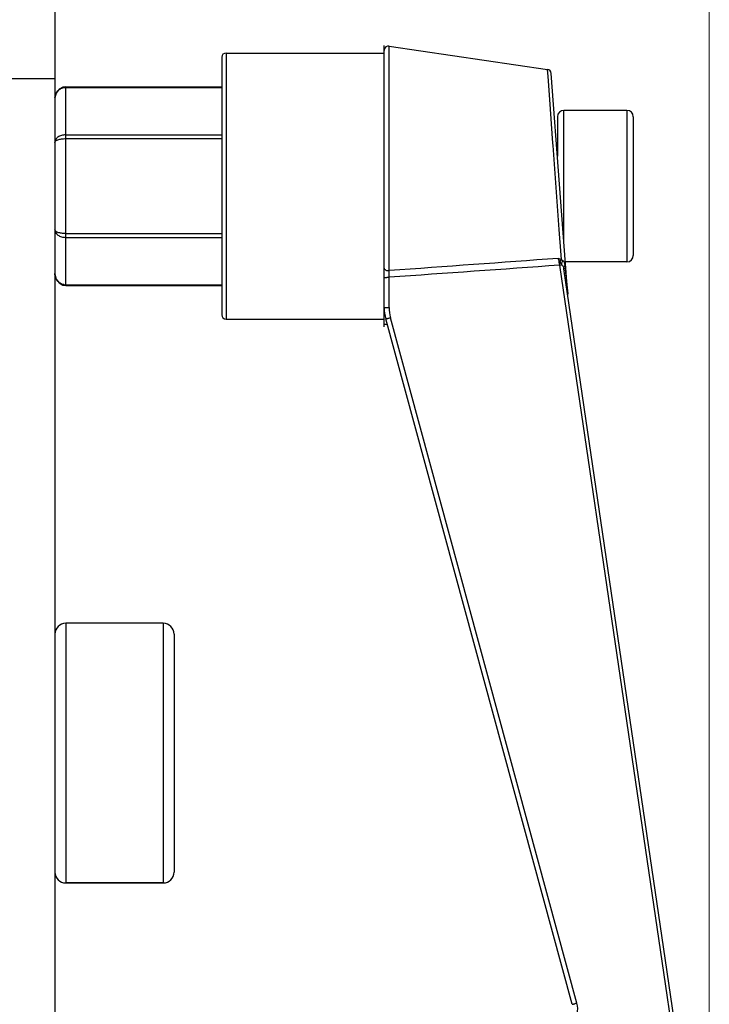
# Model space of a CAD drawing. Units: inches. Extents: x 0 to 415, y 0 to 292.
# Drawn here: x 177 to 183, y 223 to 233 of the extents above; entities that cross this region are included whole.
import ezdxf

# ---------------------------------------------------------------- set-up
doc = ezdxf.new("R2010")
doc.units = ezdxf.units.IN
doc.header["$MEASUREMENT"] = 0
doc.layers.add('Layer 1', color=7, linetype='Continuous')

# ---------------------------------------------------------------- blocks, each defined once
blk = doc.blocks.new('block 6979')
at = {"layer": 'Layer 1', "color": 253, "lineweight": 13}
blk.add_lwpolyline([(183.3617, 221.2584), (183.3617, 243.4385)], dxfattribs=at)
blk = doc.blocks.new('block 9835')
at = {"layer": 'Layer 1', "color": 7, "lineweight": 25}
blk.add_lwpolyline([(176.9586, 232.5128), (176.9202, 232.4918)], dxfattribs=at)
blk = doc.blocks.new('block 9979')
at = {"layer": 'Layer 1', "color": 7, "lineweight": 25}
blk.add_lwpolyline([(176.9202, 232.4918), (176.8919, 232.455), (176.8794, 232.4063), (176.8792, 232.3996)], dxfattribs=at)
blk = doc.blocks.new('block 10027')
at = {"layer": 'Layer 1', "color": 7, "lineweight": 25}
blk.add_lwpolyline([(176.8792, 230.665), (176.8794, 230.6582), (176.8919, 230.6096), (176.9202, 230.5727), (176.9586, 230.5517), (176.9865, 230.5477)], dxfattribs=at)
blk = doc.blocks.new('block 10040')
at = {"layer": 'Layer 1', "color": 253, "lineweight": 25}
blk.add_lwpolyline([(176.8792, 235.7581), (176.8792, 217.8629)], dxfattribs=at)
blk = doc.blocks.new('block 10041')
at = {"layer": 'Layer 1', "color": 7, "lineweight": 25}
blk.add_lwpolyline([(176.9865, 227.198), (176.9865, 224.6228)], dxfattribs=at)
blk = doc.blocks.new('block 10042')
at = {"layer": 'Layer 1', "color": 7, "lineweight": 25}
blk.add_lwpolyline([(176.9865, 230.5477), (176.9865, 232.5168)], dxfattribs=at)
blk = doc.blocks.new('block 10044')
at = {"layer": 'Layer 1', "color": 7, "lineweight": 25}
blk.add_lwpolyline([(177.9522, 227.198), (177.9522, 224.6228)], dxfattribs=at)
blk = doc.blocks.new('block 10045')
at = {"layer": 'Layer 1', "color": 7, "lineweight": 25}
blk.add_lwpolyline([(178.0595, 227.0907), (178.0595, 224.7301)], dxfattribs=at)
blk = doc.blocks.new('block 10049')
at = {"layer": 'Layer 1', "color": 7, "lineweight": 25}
blk.add_lwpolyline([(178.5316, 232.8091), (178.5316, 230.2554)], dxfattribs=at)
blk = doc.blocks.new('block 10050')
at = {"layer": 'Layer 1', "color": 7, "lineweight": 25}
blk.add_lwpolyline([(178.5745, 232.852), (178.5745, 230.2125)], dxfattribs=at)
blk = doc.blocks.new('block 10057')
at = {"layer": 'Layer 1', "color": 7, "lineweight": 25}
blk.add_lwpolyline([(180.1411, 230.1621), (180.1411, 232.8775)], dxfattribs=at)
blk = doc.blocks.new('block 10058')
at = {"layer": 'Layer 1', "color": 7, "lineweight": 25}
blk.add_lwpolyline([(180.1896, 230.3291), (180.1896, 230.6278)], dxfattribs=at)
blk = doc.blocks.new('block 10059')
at = {"layer": 'Layer 1', "color": 7, "lineweight": 25}
blk.add_lwpolyline([(180.1903, 230.6941), (180.1903, 232.9199)], dxfattribs=at)
blk = doc.blocks.new('block 10062')
at = {"layer": 'Layer 1', "color": 7, "lineweight": 25}
blk.add_lwpolyline([(181.8579, 232.219), (181.8579, 231.8297)], dxfattribs=at)
blk = doc.blocks.new('block 10063')
at = {"layer": 'Layer 1', "color": 7, "lineweight": 25}
blk.add_lwpolyline([(181.9223, 230.9753), (181.9223, 232.2834)], dxfattribs=at)
blk = doc.blocks.new('block 10119')
at = {"layer": 'Layer 1', "color": 7, "lineweight": 25}
blk.add_lwpolyline([(176.9865, 224.6228), (177.9522, 224.6228)], dxfattribs=at)
blk = doc.blocks.new('block 10196')
at = {"layer": 'Layer 1', "color": 7, "lineweight": 25}
blk.add_lwpolyline([(181.9616, 230.4528), (181.7961, 232.6499)], dxfattribs=at)
blk = doc.blocks.new('block 10197')
at = {"layer": 'Layer 1', "color": 7, "lineweight": 25}
blk.add_lwpolyline([(182.5446, 232.2834), (182.5446, 230.7812)], dxfattribs=at)
blk = doc.blocks.new('block 10198')
at = {"layer": 'Layer 1', "color": 7, "lineweight": 25}
blk.add_lwpolyline([(182.609, 232.219), (182.609, 230.8456)], dxfattribs=at)
blk = doc.blocks.new('block 10201')
at = {"layer": 'Layer 1', "color": 7, "lineweight": 25}
blk.add_lwpolyline([(181.8771, 230.7478), (181.8996, 230.7511)], dxfattribs=at)
blk = doc.blocks.new('block 10202')
at = {"layer": 'Layer 1', "color": 7, "lineweight": 25}
blk.add_lwpolyline([(176.9865, 232.5168), (176.9586, 232.5128)], dxfattribs=at)
blk = doc.blocks.new('block 10216')
at = {"layer": 'Layer 1', "color": 7, "lineweight": 25}
blk.add_lwpolyline([(180.1411, 230.1621), (180.1707, 230.1621)], dxfattribs=at)
blk = doc.blocks.new('block 10218')
at = {"layer": 'Layer 1', "color": 7, "lineweight": 25}
blk.add_lwpolyline([(178.5745, 230.2125), (180.1411, 230.2125)], dxfattribs=at)
blk = doc.blocks.new('block 10222')
at = {"layer": 'Layer 1', "color": 7, "lineweight": 25}
blk.add_lwpolyline([(176.9865, 230.5477), (178.5316, 230.5477)], dxfattribs=at)
blk = doc.blocks.new('block 10224')
at = {"layer": 'Layer 1', "color": 7, "lineweight": 25}
blk.add_lwpolyline([(176.9865, 230.5535), (178.5316, 230.5535)], dxfattribs=at)
blk = doc.blocks.new('block 10225')
at = {"layer": 'Layer 1', "color": 7, "lineweight": 25}
blk.add_lwpolyline([(182.5446, 230.7812), (181.9369, 230.7812)], dxfattribs=at)
blk = doc.blocks.new('block 10258')
at = {"layer": 'Layer 1', "color": 7, "lineweight": 25}
blk.add_lwpolyline([(176.9865, 231.0243), (178.5316, 231.0243)], dxfattribs=at)
blk = doc.blocks.new('block 10260')
at = {"layer": 'Layer 1', "color": 7, "lineweight": 25}
blk.add_lwpolyline([(176.9865, 231.0615), (178.5316, 231.0615)], dxfattribs=at)
blk = doc.blocks.new('block 10263')
at = {"layer": 'Layer 1', "color": 7, "lineweight": 25}
blk.add_lwpolyline([(181.8579, 231.9615), (181.848, 231.9615)], dxfattribs=at)
blk = doc.blocks.new('block 10266')
at = {"layer": 'Layer 1', "color": 7, "lineweight": 25}
blk.add_lwpolyline([(176.9865, 232.0031), (178.5316, 232.0031)], dxfattribs=at)
blk = doc.blocks.new('block 10268')
at = {"layer": 'Layer 1', "color": 7, "lineweight": 25}
blk.add_lwpolyline([(176.9865, 232.0403), (178.5316, 232.0403)], dxfattribs=at)
blk = doc.blocks.new('block 10309')
at = {"layer": 'Layer 1', "color": 7, "lineweight": 25}
blk.add_lwpolyline([(182.5446, 232.2834), (181.9223, 232.2834)], dxfattribs=at)
blk = doc.blocks.new('block 10314')
at = {"layer": 'Layer 1', "color": 7, "lineweight": 25}
blk.add_lwpolyline([(176.9865, 232.5111), (178.5316, 232.5111)], dxfattribs=at)
blk = doc.blocks.new('block 10316')
at = {"layer": 'Layer 1', "color": 7, "lineweight": 25}
blk.add_lwpolyline([(176.9865, 232.5168), (178.5316, 232.5168)], dxfattribs=at)
blk = doc.blocks.new('block 10317')
at = {"layer": 'Layer 1', "color": 7, "lineweight": 25}
blk.add_lwpolyline([(176.8792, 232.5955), (176.3427, 232.5955)], dxfattribs=at)
blk = doc.blocks.new('block 10322')
at = {"layer": 'Layer 1', "color": 7, "lineweight": 25}
blk.add_lwpolyline([(178.5745, 232.852), (180.1411, 232.852)], dxfattribs=at)
blk = doc.blocks.new('block 10386')
at = {"layer": 'Layer 1', "color": 7, "lineweight": 25}
blk.add_lwpolyline([(182.0042, 223.4197), (180.1562, 230.2157)], dxfattribs=at)
blk = doc.blocks.new('block 10387')
at = {"layer": 'Layer 1', "color": 7, "lineweight": 25}
blk.add_lwpolyline([(182.0511, 223.4318), (180.2031, 230.2278)], dxfattribs=at)
blk = doc.blocks.new('block 10390')
at = {"layer": 'Layer 1', "color": 7, "lineweight": 25}
blk.add_lwpolyline([(181.8771, 230.7478), (183.3118, 220.9922)], dxfattribs=at)
blk = doc.blocks.new('block 10391')
at = {"layer": 'Layer 1', "color": 7, "lineweight": 25}
blk.add_lwpolyline([(183.3487, 220.9976), (181.9202, 230.7116)], dxfattribs=at)
blk = doc.blocks.new('block 12843')
at = {"layer": 'Layer 1', "color": 7, "lineweight": 25}
blk.add_open_spline([(177.9522, 224.6228), (178.0115, 224.6228), (178.0595, 224.6708), (178.0595, 224.7301)], degree=3, dxfattribs=at)
blk = doc.blocks.new('block 12844')
at = {"layer": 'Layer 1', "color": 7, "lineweight": 25}
blk.add_open_spline([(178.0595, 227.0907), (178.0595, 227.1499), (178.0115, 227.198), (177.9522, 227.198)], degree=3, dxfattribs=at)
blk = doc.blocks.new('block 12845')
at = {"layer": 'Layer 1', "color": 7, "lineweight": 25}
blk.add_open_spline([(176.9865, 227.198), (176.9273, 227.198), (176.8792, 227.1499), (176.8792, 227.0907)], degree=3, dxfattribs=at)
blk = doc.blocks.new('block 12846')
at = {"layer": 'Layer 1', "color": 7, "lineweight": 25}
blk.add_open_spline([(176.8792, 224.7301), (176.8792, 224.6708), (176.9273, 224.6228), (176.9865, 224.6228)], degree=3, dxfattribs=at)
blk = doc.blocks.new('block 12864')
at = {"layer": 'Layer 1', "color": 7, "lineweight": 25}
blk.add_open_spline([(182.0507, 223.3234), (182.0606, 223.3588), (182.0608, 223.3963), (182.0511, 223.4318)], degree=3, dxfattribs=at)
blk = doc.blocks.new('block 12870')
at = {"layer": 'Layer 1', "color": 7, "lineweight": 25}
blk.add_open_spline([(176.9675, 230.5552), (176.9738, 230.5541), (176.9801, 230.5535), (176.9865, 230.5535)], degree=3, dxfattribs=at)
blk = doc.blocks.new('block 12871')
at = {"layer": 'Layer 1', "color": 7, "lineweight": 25}
blk.add_open_spline([(176.8795, 232.4079), (176.8793, 232.4051), (176.8792, 232.4023), (176.8792, 232.3996)], degree=3, dxfattribs=at)
blk = doc.blocks.new('block 12872')
at = {"layer": 'Layer 1', "color": 7, "lineweight": 25}
blk.add_open_spline([(180.1411, 230.3283), (180.1411, 230.2903), (180.1462, 230.2524), (180.1562, 230.2157)], degree=3, dxfattribs=at)
blk = doc.blocks.new('block 12873')
at = {"layer": 'Layer 1', "color": 7, "lineweight": 25}
blk.add_open_spline([(180.1896, 230.3291), (180.1896, 230.2949), (180.1941, 230.2608), (180.2031, 230.2278)], degree=3, dxfattribs=at)
blk = doc.blocks.new('block 12874')
at = {"layer": 'Layer 1', "color": 7, "lineweight": 25}
blk.add_open_spline([(182.5446, 230.7812), (182.5802, 230.7812), (182.609, 230.81), (182.609, 230.8456)], degree=3, dxfattribs=at)
blk = doc.blocks.new('block 12875')
at = {"layer": 'Layer 1', "color": 7, "lineweight": 25}
blk.add_open_spline([(178.5316, 230.2554), (178.5316, 230.2317), (178.5508, 230.2125), (178.5745, 230.2125)], degree=3, dxfattribs=at)
blk = doc.blocks.new('block 12876')
at = {"layer": 'Layer 1', "color": 7, "lineweight": 25}
blk.add_open_spline([(181.9223, 232.2834), (181.8867, 232.2834), (181.8579, 232.2545), (181.8579, 232.219)], degree=3, dxfattribs=at)
blk = doc.blocks.new('block 12877')
at = {"layer": 'Layer 1', "color": 7, "lineweight": 25}
blk.add_open_spline([(182.609, 232.219), (182.609, 232.2545), (182.5802, 232.2834), (182.5446, 232.2834)], degree=3, dxfattribs=at)
blk = doc.blocks.new('block 12878')
at = {"layer": 'Layer 1', "color": 7, "lineweight": 25}
blk.add_open_spline([(181.7961, 232.6499), (181.7946, 232.6699), (181.7794, 232.6862), (181.7595, 232.6892)], degree=3, dxfattribs=at)
blk = doc.blocks.new('block 12879')
at = {"layer": 'Layer 1', "color": 7, "lineweight": 25}
blk.add_open_spline([(178.5745, 232.852), (178.5508, 232.852), (178.5316, 232.8328), (178.5316, 232.8091)], degree=3, dxfattribs=at)
blk = doc.blocks.new('block 12880')
at = {"layer": 'Layer 1', "color": 7, "lineweight": 25}
blk.add_open_spline([(180.1903, 232.9199), (180.1668, 232.9234), (180.145, 232.9072), (180.1416, 232.8837), (180.1413, 232.8816), (180.1411, 232.8796), (180.1411, 232.8775)], degree=3, knots=[0, 0, 0, 0, 1, 1, 1, 2, 2, 2, 2], dxfattribs=at)
blk = doc.blocks.new('block 14800')
at = {"layer": 'Layer 1', "color": 7, "lineweight": 25}
blk.add_open_spline([(181.8817, 230.7782), (181.8851, 230.7707), (181.8893, 230.7636), (181.8944, 230.7571), (181.896, 230.755), (181.8978, 230.753), (181.8996, 230.7511)], degree=3, knots=[0, 0, 0, 0, 1, 1, 1, 2, 2, 2, 2], dxfattribs=at)
blk = doc.blocks.new('block 14801')
at = {"layer": 'Layer 1', "color": 7, "lineweight": 25}
blk.add_open_spline([(181.8639, 230.8156), (181.8653, 230.8128), (181.8667, 230.8099), (181.8681, 230.807), (181.8728, 230.7975), (181.8772, 230.7878), (181.8817, 230.7782)], degree=3, knots=[0, 0, 0, 0, 1, 1, 1, 2, 2, 2, 2], dxfattribs=at)
blk = doc.blocks.new('block 14840')
at = {"layer": 'Layer 1', "color": 7, "lineweight": 25}
blk.add_open_spline([(180.1411, 230.7198), (180.1411, 230.7159), (180.1427, 230.7121), (180.145, 230.709), (180.1478, 230.7051), (180.1518, 230.7023), (180.156, 230.7001), (180.161, 230.6975), (180.1665, 230.6958), (180.172, 230.6949), (180.1781, 230.6938), (180.1842, 230.6936), (180.1903, 230.6941)], degree=3, knots=[0, 0, 0, 0, 1, 1, 1, 2, 2, 2, 3, 3, 3, 4, 4, 4, 4], dxfattribs=at)
blk = doc.blocks.new('block 14876')
at = {"layer": 'Layer 1', "color": 7, "lineweight": 25}
blk.add_lwpolyline([(181.8962, 230.806), (181.8933, 230.8461)], dxfattribs=at)
blk = doc.blocks.new('block 14877')
at = {"layer": 'Layer 1', "color": 7, "lineweight": 25}
blk.add_lwpolyline([(181.8933, 230.8461), (181.8747, 231.103)], dxfattribs=at)
blk = doc.blocks.new('block 14878')
at = {"layer": 'Layer 1', "color": 7, "lineweight": 25}
blk.add_lwpolyline([(181.8747, 231.103), (181.8579, 231.3338)], dxfattribs=at)
blk = doc.blocks.new('block 14879')
at = {"layer": 'Layer 1', "color": 7, "lineweight": 25}
blk.add_lwpolyline([(181.8579, 231.3338), (181.8144, 231.9342)], dxfattribs=at)
blk = doc.blocks.new('block 14880')
at = {"layer": 'Layer 1', "color": 7, "lineweight": 25}
blk.add_lwpolyline([(181.8144, 231.9342), (181.8126, 231.9589)], dxfattribs=at)
blk = doc.blocks.new('block 14881')
at = {"layer": 'Layer 1', "color": 7, "lineweight": 25}
blk.add_lwpolyline([(181.8126, 231.9589), (181.7812, 232.3904)], dxfattribs=at)
blk = doc.blocks.new('block 14882')
at = {"layer": 'Layer 1', "color": 7, "lineweight": 25}
blk.add_lwpolyline([(181.7812, 232.3904), (181.7646, 232.6192)], dxfattribs=at)
blk = doc.blocks.new('block 14883')
at = {"layer": 'Layer 1', "color": 7, "lineweight": 25}
blk.add_lwpolyline([(181.7646, 232.6192), (181.7595, 232.6892)], dxfattribs=at)
blk = doc.blocks.new('block 14892')
at = {"layer": 'Layer 1', "color": 7, "lineweight": 25}
blk.add_open_spline([(181.8639, 230.8156), (181.8747, 230.8126), (181.8855, 230.8095), (181.8962, 230.806)], degree=3, dxfattribs=at)
blk = doc.blocks.new('block 14901')
at = {"layer": 'Layer 1', "color": 7, "lineweight": 25}
blk.add_open_spline([(181.8639, 230.8156), (181.306, 230.7746), (180.7482, 230.7342), (180.1903, 230.6941)], degree=3, dxfattribs=at)
blk = doc.blocks.new('block 14914')
at = {"layer": 'Layer 1', "color": 7, "lineweight": 25}
blk.add_lwpolyline([(181.9308, 230.7448), (181.9331, 230.7224)], dxfattribs=at)
blk = doc.blocks.new('block 14915')
at = {"layer": 'Layer 1', "color": 7, "lineweight": 25}
blk.add_lwpolyline([(181.9331, 230.7224), (181.9344, 230.7103)], dxfattribs=at)
blk = doc.blocks.new('block 14916')
at = {"layer": 'Layer 1', "color": 7, "lineweight": 25}
blk.add_lwpolyline([(181.9344, 230.7103), (181.9386, 230.6695)], dxfattribs=at)
blk = doc.blocks.new('block 14917')
at = {"layer": 'Layer 1', "color": 7, "lineweight": 25}
blk.add_lwpolyline([(181.9386, 230.6695), (181.9397, 230.6587)], dxfattribs=at)
blk = doc.blocks.new('block 14918')
at = {"layer": 'Layer 1', "color": 7, "lineweight": 25}
blk.add_lwpolyline([(181.9397, 230.6587), (181.9438, 230.6193)], dxfattribs=at)
blk = doc.blocks.new('block 14919')
at = {"layer": 'Layer 1', "color": 7, "lineweight": 25}
blk.add_lwpolyline([(181.9438, 230.6193), (181.9536, 230.524)], dxfattribs=at)
blk = doc.blocks.new('block 14920')
at = {"layer": 'Layer 1', "color": 7, "lineweight": 25}
blk.add_lwpolyline([(181.9536, 230.524), (181.9598, 230.4626)], dxfattribs=at)
blk = doc.blocks.new('block 14921')
at = {"layer": 'Layer 1', "color": 7, "lineweight": 25}
blk.add_open_spline([(181.9113, 230.7934), (181.9146, 230.7904), (181.9175, 230.7869), (181.9199, 230.7831), (181.9222, 230.7795), (181.924, 230.7756), (181.9254, 230.7715), (181.9285, 230.763), (181.9299, 230.7538), (181.9308, 230.7448)], degree=3, knots=[0, 0, 0, 0, 1, 1, 1, 2, 2, 2, 3, 3, 3, 3], dxfattribs=at)
blk = doc.blocks.new('block 14922')
at = {"layer": 'Layer 1', "color": 7, "lineweight": 25}
blk.add_open_spline([(181.8962, 230.806), (181.8974, 230.8048), (181.8988, 230.8036), (181.9001, 230.8025), (181.9038, 230.7995), (181.9077, 230.7966), (181.9113, 230.7934)], degree=3, knots=[0, 0, 0, 0, 1, 1, 1, 2, 2, 2, 2], dxfattribs=at)
blk = doc.blocks.new('block 14923')
at = {"layer": 'Layer 1', "color": 7, "lineweight": 25}
blk.add_open_spline([(181.8817, 230.7782), (181.8827, 230.7807), (181.8837, 230.7833), (181.8849, 230.7858), (181.888, 230.7928), (181.8918, 230.7997), (181.8962, 230.806)], degree=3, knots=[0, 0, 0, 0, 1, 1, 1, 2, 2, 2, 2], dxfattribs=at)
blk = doc.blocks.new('block 14924')
at = {"layer": 'Layer 1', "color": 7, "lineweight": 25}
blk.add_open_spline([(181.8996, 230.7511), (181.8997, 230.7548), (181.9001, 230.7585), (181.9007, 230.7622), (181.9024, 230.7731), (181.9059, 230.7838), (181.9113, 230.7934)], degree=3, knots=[0, 0, 0, 0, 1, 1, 1, 2, 2, 2, 2], dxfattribs=at)
blk = doc.blocks.new('block 14925')
at = {"layer": 'Layer 1', "color": 7, "lineweight": 25}
blk.add_open_spline([(181.9202, 230.7116), (181.9194, 230.7172), (181.9199, 230.7231), (181.9217, 230.7287), (181.9236, 230.7346), (181.9268, 230.7401), (181.9308, 230.7448)], degree=3, knots=[0, 0, 0, 0, 1, 1, 1, 2, 2, 2, 2], dxfattribs=at)
blk = doc.blocks.new('block 14926')
at = {"layer": 'Layer 1', "color": 7, "lineweight": 25}
blk.add_open_spline([(176.8795, 232.4079), (176.8805, 232.4218), (176.8841, 232.4357), (176.89, 232.4483)], degree=3, dxfattribs=at)
blk = doc.blocks.new('block 14927')
at = {"layer": 'Layer 1', "color": 7, "lineweight": 25}
blk.add_open_spline([(176.89, 232.4483), (176.8961, 232.4613), (176.9048, 232.4733), (176.9153, 232.483)], degree=3, dxfattribs=at)
blk = doc.blocks.new('block 14928')
at = {"layer": 'Layer 1', "color": 7, "lineweight": 25}
blk.add_open_spline([(176.9153, 232.483), (176.9249, 232.4918), (176.9361, 232.4989), (176.9482, 232.5037), (176.9604, 232.5086), (176.9735, 232.5111), (176.9865, 232.5111)], degree=3, knots=[0, 0, 0, 0, 1, 1, 1, 2, 2, 2, 2], dxfattribs=at)
blk = doc.blocks.new('block 14930')
at = {"layer": 'Layer 1', "color": 7, "lineweight": 25}
blk.add_open_spline([(176.8792, 231.9659), (176.8792, 231.9712), (176.8829, 231.9761), (176.887, 231.9798), (176.89, 231.9824), (176.8932, 231.9844), (176.8965, 231.9862), (176.9007, 231.9883), (176.9051, 231.9902), (176.9096, 231.9918), (176.9208, 231.9959), (176.9326, 231.9984), (176.9444, 232.0001), (176.9584, 232.0021), (176.9725, 232.0031), (176.9865, 232.0031)], degree=3, knots=[0, 0, 0, 0, 1, 1, 1, 2, 2, 2, 3, 3, 3, 4, 4, 4, 5, 5, 5, 5], dxfattribs=at)
blk = doc.blocks.new('block 14931')
at = {"layer": 'Layer 1', "color": 7, "lineweight": 25}
blk.add_open_spline([(176.9865, 232.0403), (176.9723, 232.0403), (176.9581, 232.0383), (176.9444, 232.0343), (176.932, 232.0306), (176.9201, 232.0252), (176.9096, 232.0177), (176.9006, 232.0113), (176.8925, 232.0033), (176.887, 231.9937), (176.8822, 231.9852), (176.8792, 231.9755), (176.8792, 231.9659)], degree=3, knots=[0, 0, 0, 0, 1, 1, 1, 2, 2, 2, 3, 3, 3, 4, 4, 4, 4], dxfattribs=at)
blk = doc.blocks.new('block 14932')
at = {"layer": 'Layer 1', "color": 7, "lineweight": 25}
blk.add_open_spline([(176.9865, 231.0615), (176.9725, 231.0615), (176.9584, 231.0624), (176.9444, 231.0644), (176.9326, 231.0662), (176.9208, 231.0686), (176.9096, 231.0727), (176.9051, 231.0743), (176.9007, 231.0762), (176.8965, 231.0784), (176.8932, 231.0801), (176.89, 231.0821), (176.887, 231.0847), (176.8829, 231.0884), (176.8792, 231.0933), (176.8792, 231.0986)], degree=3, knots=[0, 0, 0, 0, 1, 1, 1, 2, 2, 2, 3, 3, 3, 4, 4, 4, 5, 5, 5, 5], dxfattribs=at)
blk = doc.blocks.new('block 14933')
at = {"layer": 'Layer 1', "color": 7, "lineweight": 25}
blk.add_open_spline([(176.9675, 230.5552), (176.9549, 230.5576), (176.9427, 230.5623), (176.9318, 230.5691), (176.9209, 230.5758), (176.9113, 230.5844), (176.9034, 230.5945), (176.8956, 230.6044), (176.8895, 230.6157), (176.8854, 230.6277), (176.8813, 230.6397), (176.8792, 230.6524), (176.8792, 230.665)], degree=3, knots=[0, 0, 0, 0, 1, 1, 1, 2, 2, 2, 3, 3, 3, 4, 4, 4, 4], dxfattribs=at)
blk = doc.blocks.new('block 14939')
at = {"layer": 'Layer 1', "color": 7, "lineweight": 25}
blk.add_open_spline([(181.8639, 230.8156), (181.865, 230.8106), (181.866, 230.8056), (181.8671, 230.8006), (181.8707, 230.783), (181.874, 230.7654), (181.8771, 230.7478)], degree=3, knots=[0, 0, 0, 0, 1, 1, 1, 2, 2, 2, 2], dxfattribs=at)
blk = doc.blocks.new('block 14940')
at = {"layer": 'Layer 1', "color": 7, "lineweight": 25}
blk.add_open_spline([(180.1896, 230.6278), (180.1897, 230.6337), (180.1899, 230.6396), (180.19, 230.6455), (180.1903, 230.6617), (180.1905, 230.6779), (180.1903, 230.6941)], degree=3, knots=[0, 0, 0, 0, 1, 1, 1, 2, 2, 2, 2], dxfattribs=at)
blk = doc.blocks.new('block 14942')
at = {"layer": 'Layer 1', "color": 7, "lineweight": 25}
blk.add_open_spline([(181.8996, 230.7511), (181.9027, 230.7491), (181.9058, 230.7469), (181.9083, 230.7442), (181.9108, 230.7416), (181.9127, 230.7384), (181.9142, 230.7351), (181.9159, 230.7316), (181.917, 230.7278), (181.9179, 230.724), (181.9189, 230.7199), (181.9196, 230.7157), (181.9202, 230.7116)], degree=3, knots=[0, 0, 0, 0, 1, 1, 1, 2, 2, 2, 3, 3, 3, 4, 4, 4, 4], dxfattribs=at)
blk = doc.blocks.new('block 14957')
at = {"layer": 'Layer 1', "color": 7, "lineweight": 25}
blk.add_open_spline([(176.8792, 231.0986), (176.8792, 231.089), (176.8822, 231.0793), (176.887, 231.0709), (176.8925, 231.0612), (176.9006, 231.0532), (176.9096, 231.0468), (176.9201, 231.0393), (176.932, 231.0339), (176.9444, 231.0302), (176.9581, 231.0262), (176.9723, 231.0243), (176.9865, 231.0243)], degree=3, knots=[0, 0, 0, 0, 1, 1, 1, 2, 2, 2, 3, 3, 3, 4, 4, 4, 4], dxfattribs=at)
blk = doc.blocks.new('block 14961')
at = {"layer": 'Layer 1', "color": 7, "lineweight": 25}
blk.add_open_spline([(182.0042, 223.4197), (182.0048, 223.4198), (182.0049, 223.4198), (182.0049, 223.4198), (182.0055, 223.4199), (182.0059, 223.42), (182.0063, 223.4201), (182.0069, 223.4202), (182.0074, 223.4203), (182.0079, 223.4204), (182.0094, 223.4208), (182.0109, 223.4211), (182.0124, 223.4215), (182.0144, 223.422), (182.0164, 223.4225), (182.0184, 223.423), (182.0208, 223.4237), (182.0232, 223.4243), (182.0256, 223.4249), (182.0283, 223.4256), (182.031, 223.4263), (182.0337, 223.4271), (182.0395, 223.4286), (182.0453, 223.4302), (182.0511, 223.4318)], degree=3, knots=[0, 0, 0, 0, 1, 1, 1, 2, 2, 2, 3, 3, 3, 4, 4, 4, 5, 5, 5, 6, 6, 6, 7, 7, 7, 8, 8, 8, 8], dxfattribs=at)
blk = doc.blocks.new('block 14962')
at = {"layer": 'Layer 1', "color": 7, "lineweight": 25}
blk.add_open_spline([(180.1562, 230.2157), (180.1567, 230.2158), (180.1569, 230.2158), (180.1571, 230.2158), (180.1575, 230.2159), (180.1579, 230.216), (180.1583, 230.2161), (180.1589, 230.2162), (180.1594, 230.2163), (180.1599, 230.2164), (180.1614, 230.2168), (180.1629, 230.2171), (180.1644, 230.2175), (180.1664, 230.218), (180.1684, 230.2185), (180.1704, 230.219), (180.1728, 230.2196), (180.1752, 230.2203), (180.1776, 230.2209), (180.1803, 230.2216), (180.183, 230.2223), (180.1857, 230.2231), (180.1915, 230.2246), (180.1973, 230.2262), (180.2031, 230.2278)], degree=3, knots=[0, 0, 0, 0, 1, 1, 1, 2, 2, 2, 3, 3, 3, 4, 4, 4, 5, 5, 5, 6, 6, 6, 7, 7, 7, 8, 8, 8, 8], dxfattribs=at)
blk = doc.blocks.new('block 14963')
at = {"layer": 'Layer 1', "color": 7, "lineweight": 25}
blk.add_open_spline([(180.1411, 230.3283), (180.1417, 230.3284), (180.1419, 230.3285), (180.1421, 230.3285), (180.1424, 230.3285), (180.1429, 230.3286), (180.1433, 230.3286), (180.1438, 230.3286), (180.1444, 230.3286), (180.1449, 230.3286), (180.1464, 230.3287), (180.148, 230.3288), (180.1495, 230.3288), (180.1516, 230.3288), (180.1537, 230.3289), (180.1557, 230.3289), (180.1582, 230.329), (180.1607, 230.329), (180.1631, 230.329), (180.1659, 230.3291), (180.1687, 230.3291), (180.1715, 230.3291), (180.1775, 230.3291), (180.1835, 230.3291), (180.1896, 230.3291)], degree=3, knots=[0, 0, 0, 0, 1, 1, 1, 2, 2, 2, 3, 3, 3, 4, 4, 4, 5, 5, 5, 6, 6, 6, 7, 7, 7, 8, 8, 8, 8], dxfattribs=at)
blk = doc.blocks.new('block 14967')
at = {"layer": 'Layer 1', "color": 7, "lineweight": 25}
blk.add_open_spline([(180.1411, 230.627), (180.1417, 230.6271), (180.1419, 230.6271), (180.1421, 230.6271), (180.1424, 230.6272), (180.1429, 230.6272), (180.1433, 230.6272), (180.1438, 230.6272), (180.1444, 230.6273), (180.1449, 230.6273), (180.1464, 230.6274), (180.148, 230.6274), (180.1495, 230.6275), (180.1516, 230.6275), (180.1537, 230.6275), (180.1557, 230.6276), (180.1582, 230.6276), (180.1607, 230.6277), (180.1631, 230.6277), (180.1659, 230.6277), (180.1687, 230.6277), (180.1715, 230.6278), (180.1775, 230.6278), (180.1835, 230.6278), (180.1896, 230.6278)], degree=3, knots=[0, 0, 0, 0, 1, 1, 1, 2, 2, 2, 3, 3, 3, 4, 4, 4, 5, 5, 5, 6, 6, 6, 7, 7, 7, 8, 8, 8, 8], dxfattribs=at)
blk = doc.blocks.new('block 14968')
at = {"layer": 'Layer 1', "color": 7, "lineweight": 25}
blk.add_open_spline([(181.8771, 230.7478), (181.3146, 230.7074), (180.7521, 230.6675), (180.1896, 230.6278)], degree=3, dxfattribs=at)
blk = doc.blocks.new('block 16536')
at = {"layer": 'Layer 1', "color": 255, "lineweight": 25}
blk.add_lwpolyline([(180.1411, 230.1374), (180.1411, 232.9272)], dxfattribs=at)
blk = doc.blocks.new('block 16637')
at = {"layer": 'Layer 1', "color": 7, "lineweight": 25}
blk.add_lwpolyline([(177.9522, 224.6228), (176.9865, 224.6228)], dxfattribs=at)
blk = doc.blocks.new('block 16663')
at = {"layer": 'Layer 1', "color": 7, "lineweight": 25}
blk.add_lwpolyline([(177.9522, 227.198), (176.9865, 227.198)], dxfattribs=at)
blk = doc.blocks.new('block 16668')
at = {"layer": 'Layer 1', "color": 7, "lineweight": 25}
blk.add_lwpolyline([(178.5745, 230.2125), (180.1411, 230.2125)], dxfattribs=at)
blk = doc.blocks.new('block 16742')
at = {"layer": 'Layer 1', "color": 7, "lineweight": 25}
blk.add_lwpolyline([(178.5745, 232.852), (180.1411, 232.852)], dxfattribs=at)
blk = doc.blocks.new('block 16743')
at = {"layer": 'Layer 1', "color": 7, "lineweight": 25}
blk.add_lwpolyline([(180.1903, 232.9199), (181.7595, 232.6892)], dxfattribs=at)
blk = doc.blocks.new('block 6948')
at = {"layer": 'Layer 1'}
for name in ['block 6979', 'block 10040', 'block 12879', 'block 10050', 'block 10322', 'block 16742', 'block 16536', 'block 12880', 'block 10057', 'block 10059', 'block 16743', 'block 10049', 'block 12878', 'block 14883', 'block 10196', 'block 10317', 'block 14882', 'block 9979', 'block 14926', 'block 14927', 'block 14928', 'block 9835', 'block 10202', 'block 10042', 'block 10316', 'block 10314', 'block 12871', 'block 14881', 'block 12876', 'block 10063', 'block 10309', 'block 10197', 'block 12877', 'block 10062', 'block 10198', 'block 14931', 'block 14930', 'block 10268', 'block 10266', 'block 14880', 'block 10263', 'block 14879', 'block 14878', 'block 14932', 'block 14957', 'block 14877', 'block 10260', 'block 10258', 'block 14901', 'block 14801', 'block 14892', 'block 14939', 'block 14923', 'block 14876', 'block 14922', 'block 14924', 'block 14921', 'block 12874', 'block 14840', 'block 14968', 'block 14940', 'block 10201', 'block 10390', 'block 14800', 'block 14942', 'block 14925', 'block 10391', 'block 14914', 'block 14915', 'block 14916', 'block 10225', 'block 10027', 'block 14933', 'block 14967', 'block 10058', 'block 14917', 'block 14918', 'block 14919', 'block 12870', 'block 10224', 'block 10222', 'block 14920', 'block 14963', 'block 12872', 'block 12873', 'block 12875', 'block 10218', 'block 16668', 'block 14962', 'block 10386', 'block 10387', 'block 10216', 'block 12845', 'block 10041', 'block 16663', 'block 10044', 'block 12844', 'block 10045', 'block 12846', 'block 12843', 'block 10119', 'block 16637', 'block 14961', 'block 12864']:
    blk.add_blockref(name, (0, 0), dxfattribs=at)

msp = doc.modelspace()

# ---------------------------------------------------------------- block references
at = {"layer": 'Layer 1'}
msp.add_blockref('block 6948', (0, 0), dxfattribs=at)

doc.saveas('drawing.dxf')
